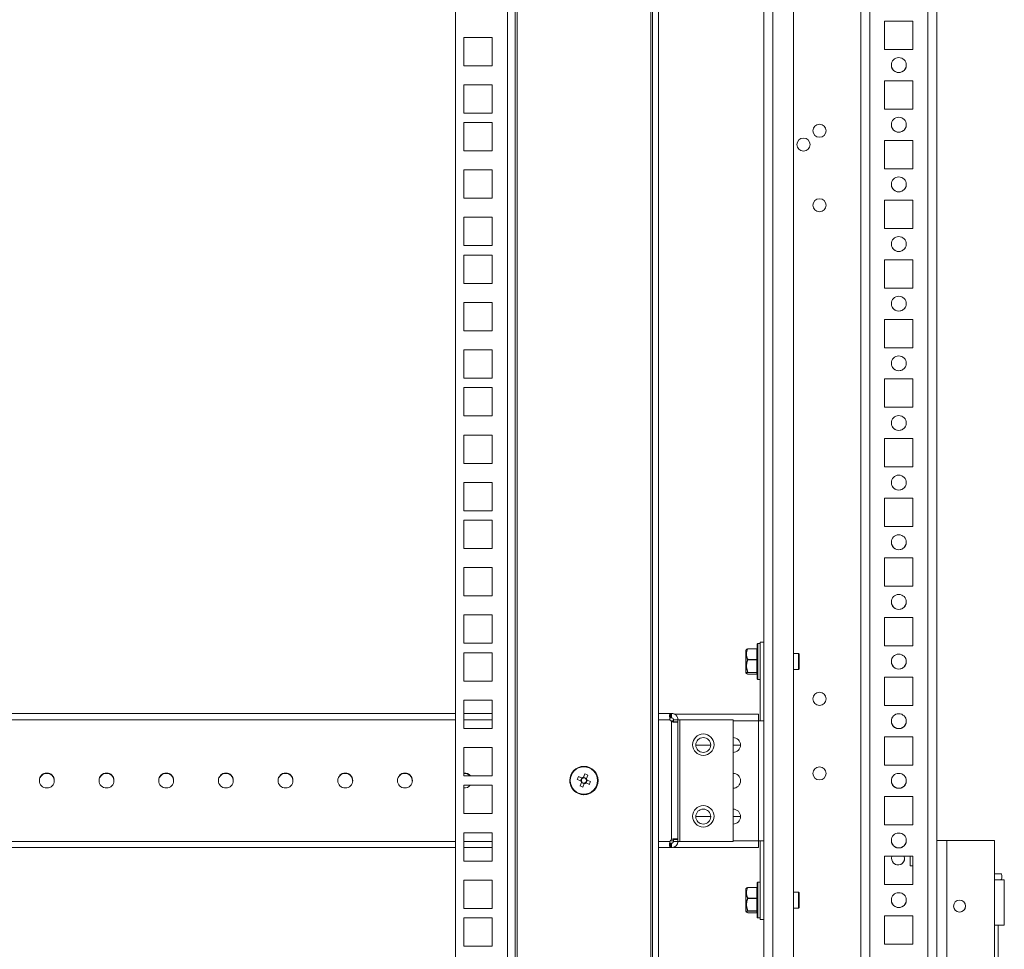
# Model space of a CAD drawing. Units: millimetres. Extents: x 0 to 8400, y 0 to 5940.
# Drawn here: x 7205 to 7535, y 2883 to 3194 of the extents above; entities that cross this region are included whole.
import ezdxf

# ---------------------------------------------------------------- set-up
doc = ezdxf.new("R2010")
doc.units = ezdxf.units.MM
doc.header["$LTSCALE"] = 25.4

msp = doc.modelspace()

# ---------------------------------------------------------------- linework, layer by layer
at = {"linetype": 'Continuous', "lineweight": 18}
for p, q in [((7457.39, 3898.08), (7457.38, 2780.08)), ((7464.38, 2780.08), (7464.39, 3898.08)), ((7512.38, 2780.08), (7512.39, 3898.08)), ((7486.88, 2783.71), (7486.89, 3894.55)), ((7489.88, 2784.55), (7489.89, 3893.72)), ((7509.38, 2784.53), (7509.39, 3893.74)), ((7351.09, 2804.16), (7351.09, 3874.21)), ((7368.49, 2804.16), (7368.49, 3874.21)), ((7371.09, 3874.21), (7371.09, 2804.16)), ((7371.69, 2804.16), (7371.69, 3874.21)), ((7416.49, 3874.21), (7416.49, 2804.16)), ((7417.09, 2804.16), (7417.09, 3874.21)), ((7419.09, 2804.16), (7419.09, 3874.21)), ((7454.39, 3318.98), (7454.38, 2959.19)), ((7504.38, 3193.83), (7494.88, 3193.83)), ((7494.88, 3193.83), (7494.88, 3184.33)), ((7504.38, 3184.33), (7504.38, 3193.83)), ((7353.84, 3188.39), (7363.34, 3188.39)), ((7353.84, 3178.89), (7353.84, 3188.39)), ((7353.84, 3188.39), (7363.34, 3188.39)), ((7353.84, 3188.39), (7353.84, 3188.39)), ((7363.34, 3188.39), (7363.34, 3178.89)), ((7363.34, 3188.39), (7363.34, 3188.39)), ((7494.88, 3184.33), (7504.38, 3184.33)), ((7494.88, 3184.33), (7504.38, 3184.33)), ((7494.88, 3184.33), (7494.88, 3184.33)), ((7504.38, 3184.33), (7504.38, 3184.33)), ((7363.34, 3178.89), (7353.84, 3178.89)), ((7353.84, 3172.49), (7363.34, 3172.49)), ((7353.84, 3162.99), (7353.84, 3172.49)), ((7353.84, 3172.49), (7363.34, 3172.49)), ((7353.84, 3172.49), (7353.84, 3172.49)), ((7363.34, 3172.49), (7363.34, 3162.99)), ((7363.34, 3172.49), (7363.34, 3172.49)), ((7504.38, 3173.83), (7494.88, 3173.83)), ((7494.88, 3173.83), (7494.88, 3164.33)), ((7504.38, 3164.33), (7504.38, 3173.83)), ((7363.34, 3162.99), (7353.84, 3162.99)), ((7494.88, 3164.33), (7504.38, 3164.33)), ((7494.88, 3164.33), (7504.38, 3164.33)), ((7494.88, 3164.33), (7494.88, 3164.33)), ((7504.38, 3164.33), (7504.38, 3164.33)), ((7353.84, 3159.84), (7363.34, 3159.84)), ((7353.84, 3150.34), (7353.84, 3159.84)), ((7353.84, 3159.84), (7363.34, 3159.84)), ((7353.84, 3159.84), (7353.84, 3159.84)), ((7363.34, 3159.84), (7363.34, 3150.34)), ((7363.34, 3159.84), (7363.34, 3159.84)), ((7504.38, 3153.83), (7494.88, 3153.83)), ((7494.88, 3153.83), (7494.88, 3144.33)), ((7504.38, 3144.33), (7504.38, 3153.83)), ((7363.34, 3150.34), (7353.84, 3150.34)), ((7353.84, 3143.94), (7363.34, 3143.94)), ((7353.84, 3134.44), (7353.84, 3143.94)), ((7353.84, 3143.94), (7363.34, 3143.94)), ((7353.84, 3143.94), (7353.84, 3143.94)), ((7363.34, 3143.94), (7363.34, 3134.44)), ((7363.34, 3143.94), (7363.34, 3143.94)), ((7494.88, 3144.33), (7504.38, 3144.33)), ((7494.88, 3144.33), (7504.38, 3144.33)), ((7494.88, 3144.33), (7494.88, 3144.33)), ((7504.38, 3144.33), (7504.38, 3144.33)), ((7363.34, 3134.44), (7353.84, 3134.44)), ((7504.38, 3133.83), (7494.88, 3133.83)), ((7494.88, 3133.83), (7494.88, 3124.33)), ((7504.38, 3124.33), (7504.38, 3133.83)), ((7353.84, 3128.04), (7363.34, 3128.04)), ((7353.84, 3118.54), (7353.84, 3128.04)), ((7353.84, 3128.04), (7363.34, 3128.04)), ((7353.84, 3128.04), (7353.84, 3128.04)), ((7363.34, 3128.04), (7363.34, 3118.54)), ((7363.34, 3128.04), (7363.34, 3128.04)), ((7494.88, 3124.33), (7504.38, 3124.33)), ((7494.88, 3124.33), (7504.38, 3124.33)), ((7494.88, 3124.33), (7494.88, 3124.33)), ((7504.38, 3124.33), (7504.38, 3124.33)), ((7363.34, 3118.54), (7353.84, 3118.54)), ((7353.84, 3115.39), (7363.34, 3115.39)), ((7353.84, 3105.89), (7353.84, 3115.39)), ((7353.84, 3115.39), (7363.34, 3115.39)), ((7353.84, 3115.39), (7353.84, 3115.39)), ((7363.34, 3115.39), (7363.34, 3105.89)), ((7363.34, 3115.39), (7363.34, 3115.39)), ((7504.38, 3113.83), (7494.88, 3113.83)), ((7494.88, 3113.83), (7494.88, 3104.33)), ((7504.38, 3104.33), (7504.38, 3113.83)), ((7363.34, 3105.89), (7353.84, 3105.89)), ((7494.88, 3104.33), (7504.38, 3104.33)), ((7494.88, 3104.33), (7504.38, 3104.33)), ((7494.88, 3104.33), (7494.88, 3104.33)), ((7504.38, 3104.33), (7504.38, 3104.33)), ((7353.84, 3099.49), (7363.34, 3099.49)), ((7353.84, 3089.99), (7353.84, 3099.49)), ((7353.84, 3099.49), (7363.34, 3099.49)), ((7353.84, 3099.49), (7353.84, 3099.49)), ((7363.34, 3099.49), (7363.34, 3089.99)), ((7363.34, 3099.49), (7363.34, 3099.49)), ((7504.38, 3093.83), (7494.88, 3093.83)), ((7494.88, 3093.83), (7494.88, 3084.33)), ((7504.38, 3084.33), (7504.38, 3093.83)), ((7363.34, 3089.99), (7353.84, 3089.99)), ((7353.84, 3083.59), (7363.34, 3083.59)), ((7353.84, 3074.09), (7353.84, 3083.59)), ((7353.84, 3083.59), (7363.34, 3083.59)), ((7353.84, 3083.59), (7353.84, 3083.59)), ((7363.34, 3083.59), (7363.34, 3074.09)), ((7363.34, 3083.59), (7363.34, 3083.59)), ((7494.88, 3084.33), (7504.38, 3084.33)), ((7494.88, 3084.33), (7504.38, 3084.33)), ((7494.88, 3084.33), (7494.88, 3084.33)), ((7504.38, 3084.33), (7504.38, 3084.33)), ((7363.34, 3074.09), (7353.84, 3074.09)), ((7504.38, 3073.83), (7494.88, 3073.83)), ((7494.88, 3073.83), (7494.88, 3064.33)), ((7504.38, 3064.33), (7504.38, 3073.83)), ((7353.84, 3070.94), (7363.34, 3070.94)), ((7353.84, 3061.44), (7353.84, 3070.94)), ((7353.84, 3070.94), (7363.34, 3070.94)), ((7353.84, 3070.94), (7353.84, 3070.94)), ((7363.34, 3070.94), (7363.34, 3061.44)), ((7363.34, 3070.94), (7363.34, 3070.94)), ((7494.88, 3064.33), (7504.38, 3064.33)), ((7494.88, 3064.33), (7504.38, 3064.33)), ((7494.88, 3064.33), (7494.88, 3064.33)), ((7504.38, 3064.33), (7504.38, 3064.33)), ((7363.34, 3061.44), (7353.84, 3061.44)), ((7353.84, 3055.04), (7363.34, 3055.04)), ((7353.84, 3045.54), (7353.84, 3055.04)), ((7353.84, 3055.04), (7363.34, 3055.04)), ((7353.84, 3055.04), (7353.84, 3055.04)), ((7363.34, 3055.04), (7363.34, 3045.54)), ((7363.34, 3055.04), (7363.34, 3055.04)), ((7504.38, 3053.83), (7494.88, 3053.83)), ((7494.88, 3053.83), (7494.88, 3044.33)), ((7504.38, 3044.33), (7504.38, 3053.83)), ((7363.34, 3045.54), (7353.84, 3045.54)), ((7494.88, 3044.33), (7504.38, 3044.33)), ((7494.88, 3044.33), (7504.38, 3044.33)), ((7494.88, 3044.33), (7494.88, 3044.33)), ((7504.38, 3044.33), (7504.38, 3044.33)), ((7353.84, 3039.14), (7363.34, 3039.14)), ((7353.84, 3029.64), (7353.84, 3039.14)), ((7353.84, 3039.14), (7363.34, 3039.14)), ((7353.84, 3039.14), (7353.84, 3039.14)), ((7363.34, 3039.14), (7363.34, 3029.64)), ((7363.34, 3039.14), (7363.34, 3039.14)), ((7504.38, 3033.83), (7494.88, 3033.83)), ((7494.88, 3033.83), (7494.88, 3024.33)), ((7504.38, 3024.33), (7504.38, 3033.83)), ((7363.34, 3029.64), (7353.84, 3029.64)), ((7353.84, 3026.49), (7363.34, 3026.49)), ((7353.84, 3016.99), (7353.84, 3026.49)), ((7353.84, 3026.49), (7363.34, 3026.49)), ((7353.84, 3026.49), (7353.84, 3026.49)), ((7363.34, 3026.49), (7363.34, 3016.99)), ((7363.34, 3026.49), (7363.34, 3026.49)), ((7494.88, 3024.33), (7504.38, 3024.33)), ((7494.88, 3024.33), (7504.38, 3024.33)), ((7494.88, 3024.33), (7494.88, 3024.33)), ((7504.38, 3024.33), (7504.38, 3024.33)), ((7363.34, 3016.99), (7353.84, 3016.99)), ((7504.38, 3013.83), (7494.88, 3013.83)), ((7494.88, 3013.83), (7494.88, 3004.33)), ((7504.38, 3004.33), (7504.38, 3013.83)), ((7353.84, 3010.59), (7363.34, 3010.59)), ((7353.84, 3001.09), (7353.84, 3010.59)), ((7353.84, 3010.59), (7363.34, 3010.59)), ((7353.84, 3010.59), (7353.84, 3010.59)), ((7363.34, 3010.59), (7363.34, 3001.09)), ((7363.34, 3010.59), (7363.34, 3010.59)), ((7494.88, 3004.33), (7504.38, 3004.33)), ((7494.88, 3004.33), (7504.38, 3004.33)), ((7494.88, 3004.33), (7494.88, 3004.33)), ((7504.38, 3004.33), (7504.38, 3004.33)), ((7363.34, 3001.09), (7353.84, 3001.09)), ((7353.84, 2994.69), (7363.34, 2994.69)), ((7353.84, 2985.19), (7353.84, 2994.69)), ((7353.84, 2994.69), (7363.34, 2994.69)), ((7353.84, 2994.69), (7353.84, 2994.69)), ((7363.34, 2994.69), (7363.34, 2985.19)), ((7363.34, 2994.69), (7363.34, 2994.69)), ((7504.38, 2993.83), (7494.88, 2993.83)), ((7494.88, 2993.83), (7494.88, 2984.33)), ((7504.38, 2984.33), (7504.38, 2993.83)), ((7363.34, 2985.19), (7353.84, 2985.19)), ((7448.94, 2983.29), (7449.03, 2983.34)), ((7452.09, 2983.34), (7449.03, 2983.34)), ((7449.03, 2983.3), (7449.03, 2983.34)), ((7452.09, 2983.3), (7449.03, 2983.3)), ((7452.09, 2983.3), (7452.09, 2983.34)), ((7452.09, 2979.72), (7452.09, 2983.3)), ((7452.19, 2973.29), (7452.19, 2984.89)), ((7453.19, 2985.09), (7452.39, 2985.09)), ((7452.39, 2985.09), (7452.39, 2973.09)), ((7453.19, 2985.59), (7454.38, 2985.59)), ((7453.19, 2985.59), (7453.19, 2959.19)), ((7453.19, 2985.59), (7454.38, 2985.59)), ((7453.19, 2985.59), (7453.19, 2985.59)), ((7494.88, 2984.33), (7504.38, 2984.33)), ((7494.88, 2984.33), (7504.38, 2984.33)), ((7494.88, 2984.33), (7494.88, 2984.33)), ((7504.38, 2984.33), (7504.38, 2984.33)), ((7353.84, 2982.04), (7363.34, 2982.04)), ((7353.84, 2972.54), (7353.84, 2982.04)), ((7353.84, 2982.04), (7363.34, 2982.04)), ((7353.84, 2982.04), (7353.84, 2982.04)), ((7363.34, 2982.04), (7363.34, 2972.54)), ((7363.34, 2982.04), (7363.34, 2982.04)), ((7448.37, 2982.79), (7448.37, 2975.39)), ((7448.37, 2982.79), (7448.37, 2975.39)), ((7448.56, 2983.09), (7448.38, 2982.84)), ((7448.38, 2982.84), (7448.38, 2976.1)), ((7465.99, 2981.73), (7464.38, 2981.73)), ((7465.99, 2976.98), (7465.99, 2981.73)), ((7466.19, 2981.53), (7466.19, 2977.14)), ((7449.03, 2979.62), (7449.03, 2979.72)), ((7449.03, 2979.72), (7452.09, 2979.72)), ((7452.09, 2979.62), (7449.03, 2979.62)), ((7452.09, 2979.62), (7452.09, 2979.72)), ((7452.09, 2975.46), (7452.09, 2979.62)), ((7465.99, 2976.43), (7465.99, 2976.98)), ((7466.19, 2977.14), (7466.19, 2976.63)), ((7448.38, 2976.1), (7448.38, 2975.33)), ((7448.38, 2975.33), (7448.56, 2975.08)), ((7449.03, 2975.46), (7452.09, 2975.46)), ((7449.03, 2975.4), (7449.03, 2975.46)), ((7452.09, 2975.4), (7449.03, 2975.4)), ((7449.03, 2974.83), (7452.09, 2974.83)), ((7449.03, 2974.83), (7452.09, 2974.83)), ((7449.03, 2974.83), (7449.03, 2974.83)), ((7452.09, 2975.4), (7452.09, 2975.46)), ((7452.09, 2974.83), (7452.09, 2975.4)), ((7452.09, 2974.83), (7452.09, 2974.83)), ((7464.38, 2976.43), (7465.99, 2976.43)), ((7504.38, 2973.83), (7494.88, 2973.83)), ((7494.88, 2973.83), (7494.88, 2964.33)), ((7504.38, 2964.33), (7504.38, 2973.83)), ((7363.34, 2972.54), (7353.84, 2972.54)), ((7452.39, 2973.09), (7453.19, 2973.09)), ((7353.84, 2966.14), (7363.34, 2966.14)), ((7353.84, 2956.64), (7353.84, 2966.14)), ((7353.84, 2966.14), (7363.34, 2966.14)), ((7353.84, 2966.14), (7353.84, 2966.14)), ((7363.34, 2966.14), (7363.34, 2956.64)), ((7363.34, 2966.14), (7363.34, 2966.14)), ((7494.88, 2964.33), (7504.38, 2964.33)), ((7494.88, 2964.33), (7504.38, 2964.33)), ((7494.88, 2964.33), (7494.88, 2964.33)), ((7504.38, 2964.33), (7504.38, 2964.33)), ((7029.09, 2961.69), (7351.09, 2961.69)), ((7353.84, 2961.69), (7363.34, 2961.69)), ((7419.09, 2961.69), (7423.14, 2961.69)), ((7419.09, 2961.69), (7423.14, 2961.69)), ((7423.14, 2960.19), (7423.14, 2961.69)), ((7423.14, 2961.69), (7423.22, 2961.69)), ((7423.14, 2960.19), (7423.22, 2960.19)), ((7423.22, 2960.19), (7423.14, 2960.19)), ((7423.49, 2960.19), (7423.14, 2960.19)), ((7423.22, 2960.19), (7423.22, 2961.69)), ((7423.22, 2961.69), (7423.41, 2961.69)), ((7423.22, 2960.19), (7423.41, 2960.19)), ((7423.41, 2960.19), (7423.41, 2961.69)), ((7423.41, 2961.69), (7423.49, 2961.69)), ((7423.41, 2960.19), (7423.49, 2960.19)), ((7423.49, 2961.69), (7423.49, 2960.19)), ((7423.49, 2960.19), (7423.49, 2960.19)), ((7452.59, 2961.39), (7424.54, 2961.39)), ((7452.59, 2961.39), (7424.54, 2961.39)), ((7452.59, 2961.39), (7452.59, 2959.19)), ((7452.59, 2961.39), (7452.59, 2961.39)), ((7029.09, 2959.59), (7351.09, 2959.59)), ((7353.84, 2959.59), (7363.34, 2959.59)), ((7419.09, 2959.59), (7422.9, 2959.59)), ((7424.09, 2959.19), (7423.15, 2959.19)), ((7423.49, 2919.46), (7423.49, 2958.91)), ((7425.59, 2959.59), (7424.09, 2959.59)), ((7424.09, 2959.59), (7424.09, 2958.91)), ((7424.09, 2958.91), (7425.59, 2958.91)), ((7425.59, 2959.59), (7425.59, 2958.91)), ((7425.59, 2919.46), (7425.59, 2958.91)), ((7426.19, 2918.78), (7426.19, 2959.59)), ((7444.09, 2959.59), (7426.19, 2959.59)), ((7444.09, 2918.78), (7444.09, 2959.59)), ((7452.59, 2959.19), (7444.09, 2959.19)), ((7452.59, 2959.19), (7452.59, 2918.98)), ((7453.19, 2959.19), (7454.39, 2959.19)), ((7453.19, 2959.19), (7454.38, 2959.19)), ((7453.19, 2959.19), (7453.19, 2959.19)), ((7454.39, 2959.19), (7454.39, 2918.98)), ((7454.39, 2959.19), (7454.39, 2959.19)), ((7363.34, 2956.64), (7353.84, 2956.64)), ((7504.38, 2953.83), (7494.88, 2953.83)), ((7494.88, 2953.83), (7494.88, 2944.33)), ((7504.38, 2944.33), (7504.38, 2953.83)), ((7353.84, 2950.24), (7363.34, 2950.24)), ((7353.84, 2940.74), (7353.84, 2950.24)), ((7353.84, 2950.24), (7363.34, 2950.24)), ((7353.84, 2950.24), (7353.84, 2950.24)), ((7363.34, 2950.24), (7363.34, 2940.74)), ((7363.34, 2950.24), (7363.34, 2950.24)), ((7436.58, 2951.05), (7431.58, 2951.05)), ((7446.58, 2951.05), (7444.09, 2951.05)), ((7494.88, 2944.33), (7504.38, 2944.33)), ((7494.88, 2944.33), (7504.38, 2944.33)), ((7494.88, 2944.33), (7494.88, 2944.33)), ((7504.38, 2944.33), (7504.38, 2944.33)), ((7363.34, 2940.74), (7353.84, 2940.74)), ((7393.45, 2940.01), (7392.26, 2940.5)), ((7392.26, 2940.5), (7393.37, 2940.04)), ((7393.87, 2940.01), (7393.99, 2940.29)), ((7394.45, 2941.41), (7393.95, 2940.21)), ((7394.45, 2941.41), (7393.99, 2940.29)), ((7394.94, 2939.9), (7393.99, 2940.29)), ((7394.91, 2939.82), (7395.4, 2941.01)), ((7353.84, 2937.59), (7363.34, 2937.59)), ((7353.84, 2928.09), (7353.84, 2937.59)), ((7353.84, 2937.59), (7363.34, 2937.59)), ((7353.84, 2937.59), (7353.84, 2937.59)), ((7363.34, 2937.59), (7363.34, 2928.09)), ((7363.34, 2937.59), (7363.34, 2937.59)), ((7389.34, 2939.19), (7389.34, 2939.19)), ((7391.87, 2939.55), (7393.06, 2939.05)), ((7393.27, 2938.55), (7392.78, 2937.36)), ((7392.78, 2937.36), (7393.24, 2938.47)), ((7393.37, 2940.04), (7392.98, 2939.08)), ((7393.24, 2938.47), (7393.35, 2938.76)), ((7393.24, 2938.47), (7394.19, 2938.08)), ((7393.37, 2940.04), (7393.66, 2939.92)), ((7393.73, 2936.97), (7394.22, 2938.16)), ((7394.72, 2938.37), (7395.91, 2937.87)), ((7394.8, 2938.33), (7395.19, 2939.29)), ((7394.91, 2939.4), (7395.19, 2939.29)), ((7396.31, 2938.83), (7395.12, 2939.32)), ((7396.31, 2938.83), (7395.19, 2939.29)), ((7398.84, 2939.19), (7398.84, 2939.19)), ((7504.38, 2933.83), (7494.88, 2933.83)), ((7494.88, 2933.83), (7494.88, 2924.33)), ((7504.38, 2924.33), (7504.38, 2933.83)), ((7363.34, 2928.09), (7353.84, 2928.09)), ((7431.58, 2927.12), (7436.58, 2927.12)), ((7431.58, 2927.12), (7436.58, 2927.12)), ((7444.09, 2927.12), (7446.58, 2927.12)), ((7444.09, 2927.12), (7446.58, 2927.12)), ((7494.88, 2924.33), (7504.38, 2924.33)), ((7494.88, 2924.33), (7504.38, 2924.33)), ((7494.88, 2924.33), (7494.88, 2924.33)), ((7504.38, 2924.33), (7504.38, 2924.33)), ((7353.84, 2921.69), (7363.34, 2921.69)), ((7353.84, 2912.19), (7353.84, 2921.69)), ((7353.84, 2921.69), (7363.34, 2921.69)), ((7353.84, 2921.69), (7353.84, 2921.69)), ((7363.34, 2921.69), (7363.34, 2912.19)), ((7363.34, 2921.69), (7363.34, 2921.69)), ((7351.09, 2918.79), (7024.19, 2918.79)), ((7363.34, 2918.79), (7353.84, 2918.79)), ((7422.9, 2918.79), (7419.09, 2918.79)), ((7422.9, 2918.79), (7422.9, 2918.79)), ((7424.09, 2918.98), (7423, 2918.98)), ((7423.14, 2916.69), (7423.14, 2918.19)), ((7423.22, 2918.19), (7423.14, 2918.19)), ((7423.22, 2918.19), (7423.22, 2916.69)), ((7423.41, 2918.19), (7423.22, 2918.19)), ((7423.41, 2918.19), (7423.41, 2916.69)), ((7423.49, 2918.19), (7423.41, 2918.19)), ((7423.49, 2918.19), (7423.49, 2916.69)), ((7425.59, 2919.46), (7424.09, 2919.46)), ((7424.09, 2919.46), (7424.09, 2918.79)), ((7424.09, 2918.79), (7425.59, 2918.79)), ((7425.59, 2919.46), (7425.59, 2918.79)), ((7426.19, 2918.78), (7426.19, 2918.78)), ((7426.19, 2918.78), (7444.09, 2918.78)), ((7426.19, 2918.78), (7444.09, 2918.78)), ((7452.59, 2918.98), (7444.09, 2918.98)), ((7444.09, 2918.78), (7444.09, 2918.78)), ((7452.59, 2918.98), (7452.59, 2916.78)), ((7453.18, 2918.98), (7453.18, 2892.59)), ((7454.38, 2918.98), (7454.38, 2784.55)), ((7512.38, 2919.08), (7514.38, 2919.08)), ((7514.38, 2919.08), (7512.38, 2919.08)), ((7512.38, 2919.08), (7512.38, 2919.08)), ((7514.38, 2919.08), (7514.38, 2919.08)), ((7515.68, 2839.08), (7515.68, 2919.08)), ((7531.68, 2919.08), (7515.68, 2919.08)), ((7515.68, 2919.08), (7515.68, 2919.08)), ((7531.68, 2919.08), (7515.68, 2919.08)), ((7531.68, 2905.93), (7531.68, 2919.08)), ((7531.68, 2919.08), (7531.68, 2919.08)), ((6877.09, 2916.69), (7351.09, 2916.69)), ((7351.09, 2916.69), (7022.09, 2916.69)), ((7363.34, 2916.69), (7353.84, 2916.69)), ((7353.84, 2916.69), (7363.34, 2916.69)), ((7423.14, 2916.69), (7419.09, 2916.69)), ((7419.09, 2916.69), (7423.22, 2916.69)), ((7419.09, 2916.68), (7423.49, 2916.68)), ((7423.22, 2916.69), (7423.14, 2916.69)), ((7423.41, 2916.69), (7423.22, 2916.69)), ((7423.49, 2916.69), (7423.41, 2916.69)), ((7423.49, 2916.68), (7423.49, 2916.69)), ((7452.59, 2916.78), (7424.11, 2916.78)), ((7504.38, 2913.83), (7494.88, 2913.83)), ((7494.88, 2913.83), (7494.88, 2904.33)), ((7501.58, 2913.08), (7501.45, 2913.83)), ((7503.38, 2913.83), (7503.38, 2910.58)), ((7504.38, 2904.33), (7504.38, 2913.83)), ((7363.34, 2912.19), (7353.84, 2912.19)), ((7503.38, 2910.58), (7504.38, 2910.58)), ((7353.84, 2905.79), (7363.34, 2905.79)), ((7353.84, 2896.29), (7353.84, 2905.79)), ((7353.84, 2905.79), (7363.34, 2905.79)), ((7353.84, 2905.79), (7353.84, 2905.79)), ((7363.34, 2905.79), (7363.34, 2896.29)), ((7363.34, 2905.79), (7363.34, 2905.79)), ((7452.18, 2893.29), (7452.18, 2904.89)), ((7452.38, 2905.09), (7452.38, 2893.09)), ((7453.18, 2905.09), (7452.38, 2905.09)), ((7494.88, 2904.33), (7504.38, 2904.33)), ((7494.88, 2904.33), (7504.38, 2904.33)), ((7494.88, 2904.33), (7494.88, 2904.33)), ((7504.38, 2904.33), (7504.38, 2904.33)), ((7531.68, 2890.68), (7531.68, 2905.93)), ((7531.68, 2905.93), (7532.85, 2905.93)), ((7532.25, 2905.93), (7531.68, 2905.93)), ((7532.25, 2905.93), (7532.85, 2905.93)), ((7532.85, 2905.93), (7532.85, 2905.93)), ((7532.98, 2905.93), (7532.85, 2905.93)), ((7532.93, 2905.93), (7532.93, 2905.93)), ((7532.98, 2905.93), (7534.98, 2905.93)), ((7532.98, 2905.93), (7532.98, 2905.93)), ((7534.98, 2905.93), (7533.93, 2905.93)), ((7534.98, 2905.93), (7534.98, 2890.68)), ((7534.98, 2905.93), (7534.98, 2905.93)), ((7448.36, 2902.79), (7448.36, 2895.39)), ((7448.36, 2902.79), (7448.36, 2895.39)), ((7448.56, 2903.09), (7448.38, 2902.84)), ((7448.38, 2902.84), (7448.38, 2896.1)), ((7448.94, 2903.29), (7449.03, 2903.34)), ((7452.08, 2903.34), (7449.03, 2903.34)), ((7449.03, 2903.3), (7449.03, 2903.34)), ((7452.08, 2903.3), (7449.03, 2903.3)), ((7452.08, 2903.3), (7452.08, 2903.34)), ((7452.08, 2899.72), (7452.08, 2903.3)), ((7465.98, 2901.73), (7464.38, 2901.73)), ((7465.98, 2896.98), (7465.98, 2901.73)), ((7466.18, 2901.53), (7466.18, 2897.14)), ((7449.03, 2899.62), (7449.03, 2899.72)), ((7449.03, 2899.72), (7452.08, 2899.72)), ((7452.08, 2899.62), (7449.03, 2899.62)), ((7452.08, 2895.46), (7452.08, 2899.62)), ((7452.08, 2899.62), (7452.08, 2899.72)), ((7363.34, 2896.29), (7353.84, 2896.29)), ((7448.38, 2896.1), (7448.38, 2895.33)), ((7448.38, 2895.33), (7448.56, 2895.08)), ((7449.03, 2895.46), (7452.08, 2895.46)), ((7449.03, 2895.4), (7449.03, 2895.46)), ((7452.08, 2895.4), (7449.03, 2895.4)), ((7449.03, 2894.83), (7452.08, 2894.83)), ((7449.03, 2894.83), (7452.08, 2894.83)), ((7449.03, 2894.83), (7449.03, 2894.83)), ((7452.08, 2895.4), (7452.08, 2895.46)), ((7452.08, 2894.83), (7452.08, 2895.4)), ((7452.08, 2894.83), (7452.08, 2894.83)), ((7464.38, 2896.43), (7465.98, 2896.43)), ((7465.98, 2896.43), (7465.98, 2896.98)), ((7466.18, 2897.14), (7466.18, 2896.63)), ((7353.84, 2893.14), (7363.34, 2893.14)), ((7353.84, 2883.64), (7353.84, 2893.14)), ((7353.84, 2893.14), (7363.34, 2893.14)), ((7353.84, 2893.14), (7353.84, 2893.14)), ((7363.34, 2893.14), (7363.34, 2883.64)), ((7363.34, 2893.14), (7363.34, 2893.14)), ((7452.38, 2893.09), (7453.18, 2893.09)), ((7453.18, 2892.59), (7454.38, 2892.59)), ((7504.38, 2893.83), (7494.88, 2893.83)), ((7494.88, 2893.83), (7494.88, 2884.33)), ((7504.38, 2884.33), (7504.38, 2893.83)), ((7531.68, 2867.48), (7531.68, 2890.68)), ((7532.93, 2867.48), (7532.93, 2890.68)), ((7494.88, 2884.33), (7504.38, 2884.33)), ((7494.88, 2884.33), (7504.38, 2884.33)), ((7494.88, 2884.33), (7494.88, 2884.33)), ((7504.38, 2884.33), (7504.38, 2884.33)), ((7363.34, 2883.64), (7353.84, 2883.64))]:
    msp.add_line(p, q, dxfattribs=at)
at = {"linetype": 'Continuous', "lineweight": 18, "flags": 128}
for points in [[(7452.09, 2983.3), (7452.11, 2983.3), (7452.12, 2983.3), (7452.14, 2983.31), (7452.16, 2983.32), (7452.17, 2983.33), (7452.18, 2983.34), (7452.18, 2983.35), (7452.19, 2983.36)], [(7452.09, 2979.72), (7452.11, 2979.72), (7452.12, 2979.72), (7452.14, 2979.73), (7452.16, 2979.73), (7452.17, 2979.74), (7452.18, 2979.75), (7452.18, 2979.77), (7452.19, 2979.78)], [(7452.09, 2979.62), (7452.11, 2979.62), (7452.12, 2979.61), (7452.14, 2979.61), (7452.16, 2979.61), (7452.17, 2979.6), (7452.18, 2979.59), (7452.18, 2979.59), (7452.19, 2979.58)], [(7452.19, 2975.42), (7452.18, 2975.43), (7452.18, 2975.44), (7452.17, 2975.45), (7452.16, 2975.45), (7452.14, 2975.46), (7452.12, 2975.46), (7452.11, 2975.46), (7452.09, 2975.46)], [(7426.19, 2959.59), (7426.07, 2959.59), (7425.96, 2959.59), (7425.85, 2959.59), (7425.76, 2959.59), (7425.69, 2959.59), (7425.63, 2959.59), (7425.6, 2959.59), (7425.59, 2959.59)], [(7452.59, 2959.19), (7452.94, 2959.19), (7453.27, 2959.19), (7453.59, 2959.19), (7453.86, 2959.19), (7454.08, 2959.19), (7454.25, 2959.19), (7454.35, 2959.19), (7454.39, 2959.19)], [(7452.59, 2959.19), (7452.7, 2959.19), (7452.82, 2959.19), (7452.92, 2959.19), (7453.01, 2959.19), (7453.08, 2959.19), (7453.14, 2959.19), (7453.17, 2959.19), (7453.19, 2959.19)], [(7425.59, 2918.78), (7425.6, 2918.78), (7425.63, 2918.78), (7425.69, 2918.78), (7425.76, 2918.78), (7425.85, 2918.78), (7425.96, 2918.78), (7426.07, 2918.78), (7426.19, 2918.78)], [(7454.39, 2918.98), (7454.35, 2918.98), (7454.25, 2918.98), (7454.08, 2918.98), (7453.86, 2918.98), (7453.59, 2918.98), (7453.27, 2918.98), (7452.94, 2918.98), (7452.59, 2918.98)], [(7515.68, 2919.08), (7515.04, 2919.08), (7514.42, 2919.08), (7513.85, 2919.08), (7513.35, 2919.08), (7512.94, 2919.08), (7512.63, 2919.08), (7512.45, 2919.08), (7512.38, 2919.08)], [(7515.68, 2919.08), (7515.43, 2919.08), (7515.19, 2919.08), (7514.96, 2919.08), (7514.76, 2919.08), (7514.6, 2919.08), (7514.48, 2919.08), (7514.41, 2919.08), (7514.38, 2919.08)], [(7531.68, 2907.93), (7532.21, 2907.93), (7533.07, 2907.93), (7533.66, 2907.93), (7533.92, 2907.93), (7533.83, 2907.93), (7533.4, 2907.93), (7532.67, 2907.93), (7531.7, 2907.93), (7531.68, 2907.93)], [(7531.68, 2905.93), (7532.33, 2905.93), (7532.95, 2905.93), (7533.52, 2905.93), (7534.02, 2905.93), (7534.43, 2905.93), (7534.73, 2905.93), (7534.92, 2905.93), (7534.98, 2905.93)], [(7531.68, 2905.93), (7531.94, 2905.93), (7532.18, 2905.93), (7532.4, 2905.93), (7532.6, 2905.93), (7532.76, 2905.93), (7532.88, 2905.93), (7532.96, 2905.93), (7532.98, 2905.93)], [(7533.93, 2905.93), (7533.92, 2905.93), (7533.87, 2905.93), (7533.79, 2905.93), (7533.69, 2905.93), (7533.55, 2905.93), (7533.39, 2905.93), (7533.2, 2905.93), (7532.98, 2905.93)], [(7534.98, 2905.93), (7534.81, 2905.93), (7534.29, 2905.93), (7534.08, 2905.93)], [(7452.08, 2903.3), (7452.1, 2903.3), (7452.12, 2903.3), (7452.14, 2903.31), (7452.16, 2903.32), (7452.17, 2903.33), (7452.18, 2903.34), (7452.18, 2903.35), (7452.18, 2903.36)], [(7452.08, 2899.72), (7452.1, 2899.72), (7452.12, 2899.72), (7452.14, 2899.73), (7452.16, 2899.73), (7452.17, 2899.74), (7452.18, 2899.75), (7452.18, 2899.77), (7452.18, 2899.78)], [(7452.08, 2899.62), (7452.1, 2899.62), (7452.12, 2899.61), (7452.14, 2899.61), (7452.16, 2899.61), (7452.17, 2899.6), (7452.18, 2899.59), (7452.18, 2899.59), (7452.18, 2899.58)], [(7452.18, 2895.42), (7452.18, 2895.43), (7452.18, 2895.44), (7452.17, 2895.45), (7452.16, 2895.45), (7452.14, 2895.46), (7452.12, 2895.46), (7452.1, 2895.46), (7452.08, 2895.46)], [(7534.98, 2890.68), (7534.92, 2890.68), (7534.73, 2890.68), (7534.43, 2890.68), (7534.02, 2890.68), (7533.52, 2890.68), (7532.95, 2890.68), (7532.33, 2890.68), (7531.68, 2890.68)]]:
    msp.add_lwpolyline(points, dxfattribs=at)
at = {"linetype": 'Continuous', "lineweight": 18}
for centre, radius in [((7499.63, 3179.08), 2.5), ((7499.63, 3159.08), 2.5), ((7473.04, 3157.08), 2.2), ((7467.68, 3152.42), 2.2), ((7499.63, 3139.08), 2.5), ((7473.04, 3132.08), 2.2), ((7499.63, 3119.08), 2.5), ((7499.63, 3099.08), 2.5), ((7499.63, 3079.08), 2.5), ((7499.63, 3059.08), 2.5), ((7499.63, 3039.08), 2.5), ((7499.63, 3019.08), 2.5), ((7499.63, 2999.08), 2.5), ((7499.63, 2979.08), 2.5), ((7473.04, 2966.58), 2.2), ((7499.63, 2959.08), 2.5), ((7434.09, 2951.19), 3.6), ((7434.08, 2951.09), 2.5), ((7394.09, 2939.19), 4.75), ((7394.09, 2939.19), 4.56), ((7473.04, 2941.58), 2.2), ((7214.09, 2939.19), 2.5), ((7234.09, 2939.19), 2.5), ((7254.09, 2939.19), 2.5), ((7274.09, 2939.19), 2.5), ((7294.09, 2939.19), 2.5), ((7314.09, 2939.19), 2.5), ((7334.09, 2939.19), 2.5), ((7499.63, 2939.08), 2.5), ((7434.09, 2927.19), 3.6), ((7434.08, 2927.09), 2.5), ((7499.63, 2919.08), 2.5), ((7499.63, 2899.08), 2.5), ((7519.98, 2897.08), 2)]:
    msp.add_circle(centre, radius, dxfattribs=at)
for centre, radius, start, end in [((7499.63, 3179.08), 2.5, 179.9996, 360), ((7499.63, 3159.08), 2.5, 179.9996, 360), ((7473.04, 3157.08), 2.2, 180, 360), ((7467.68, 3152.42), 2.2, 180, 359.9996), ((7499.63, 3139.08), 2.5, 179.9996, 360), ((7473.04, 3132.08), 2.2, 180, 360), ((7499.63, 3119.08), 2.5, 179.9996, 360), ((7499.63, 3099.08), 2.5, 179.9996, 360), ((7499.63, 3079.08), 2.5, 179.9996, 360), ((7499.63, 3059.08), 2.5, 179.9996, 360), ((7499.63, 3039.08), 2.5, 179.9996, 360), ((7499.63, 3019.08), 2.5, 179.9996, 360), ((7499.63, 2999.08), 2.5, 179.9996, 360), ((7449.02, 2983.25), 0.0899, 110.115, 151.2038), ((7448.99, 2983.21), 0.0932, 69.1439, 121.5479), ((7449.03, 2983.24), 0.1, 89.9996, 109.901), ((7452.09, 2983.44), 0.1, 269.9996, 359.9996), ((7452.39, 2984.89), 0.2, 89.9996, 179.9996), ((7448.47, 2982.79), 0.1, 144.9996, 179.9996), ((7465.99, 2981.53), 0.2, 359.9996, 89.9996), ((7449.07, 2979.57), 0.153, 104.467, 141.6376), ((7449.09, 2979.82), 0.209, 227.7472, 253.7356), ((7465.99, 2976.63), 0.2, 269.9996, 359.9996), ((7499.63, 2979.08), 2.5, 179.9996, 360), ((7448.47, 2975.39), 0.1, 179.9996, 214.9996), ((7448.98, 2975.59), 0.139, 257.7514, 292.0406), ((7449.03, 2975.5), 0.0989, 207.1638, 266.4824), ((7449.03, 2974.93), 0.1, 250.0982, 269.9996), ((7449.02, 2974.92), 0.0884, 250.1358, 272.6061), ((7452.09, 2975.3), 0.0996, 0.2325, 90.2307), ((7452.09, 2974.73), 0.1, 359.9996, 89.9996), ((7452.09, 2974.73), 0.0996, 0.2325, 90.2307), ((7452.39, 2973.29), 0.2, 179.9996, 269.9996), ((7473.04, 2966.58), 2.2, 180, 360), ((7424.28, 2960.19), 1.5, 203.5501, 238.2498), ((7499.63, 2959.08), 2.5, 179.9996, 360), ((7434.09, 2951.19), 3.6, 0, 180), ((7444.08, 2951.09), 2.5, 359.9996, 89.9148), ((7434.08, 2951.09), 2.5, 180, 359.9996), ((7444.08, 2951.09), 2.5, 270.0852, 359.9996), ((7444.08, 2951.09), 2.5, 270.0852, 359.9996), ((7214.09, 2939.19), 2.5, 0, 180), ((7214.08, 2939.09), 2.5, 359.9996, 177.0544), ((7234.09, 2939.19), 2.5, 0, 180), ((7234.08, 2939.09), 2.5, 359.9996, 177.0553), ((7254.09, 2939.19), 2.5, 0, 180), ((7254.08, 2939.09), 2.5, 359.9996, 177.0562), ((7274.09, 2939.19), 2.5, 0, 180), ((7274.08, 2939.09), 2.5, 359.9996, 177.0571), ((7294.09, 2939.19), 2.5, 0, 180), ((7294.08, 2939.09), 2.5, 359.9996, 177.058), ((7314.09, 2939.19), 2.5, 0, 180), ((7314.08, 2939.09), 2.5, 359.9996, 177.0589), ((7334.09, 2939.19), 2.5, 0, 180), ((7334.08, 2939.09), 2.5, 359.9996, 177.0598), ((7354.09, 2939.19), 2.5, 38.377, 95.7392), ((7354.09, 2939.19), 2.5, 38.3771, 95.7392), ((7354.08, 2939.09), 2.5, 41.3449, 95.6672), ((7408.33, 2933.3), 17.61, 155.8767, 159.2288), ((7394.09, 2939.19), 1.04, 97.3022, 127.8034), ((7388.2, 2924.94), 17.61, 65.8767, 69.2288), ((7444.08, 2939.09), 2.5, 359.9996, 89.913), ((7473.04, 2941.58), 2.2, 180, 360), ((7354.09, 2939.19), 2.5, 264.2608, 320.27), ((7394.09, 2939.19), 4.75, 180, 247.5528), ((7394.09, 2939.19), 4.75, 247.5528, 0), ((7399.97, 2953.43), 17.61, 245.8767, 249.2288), ((7394.09, 2939.19), 1.04, 187.3022, 217.8034), ((7394.09, 2939.19), 0.851, 120.3117, 194.7939), ((7394.09, 2939.19), 0.851, 194.7939, 210.3117), ((7394.09, 2939.19), 0.851, 210.3117, 284.7939), ((7394.09, 2939.19), 0.851, 104.7939, 120.3117), ((7394.09, 2939.19), 0.851, 30.3117, 104.7939), ((7394.09, 2939.19), 1.04, 277.3022, 307.8034), ((7394.09, 2939.19), 0.851, 284.7939, 300.3117), ((7394.09, 2939.19), 0.851, 300.3117, 14.7939), ((7394.09, 2939.19), 0.851, 14.7939, 30.3117), ((7394.09, 2939.19), 1.04, 7.3022, 37.8034), ((7379.84, 2945.07), 17.61, 335.8767, 339.2288), ((7444.08, 2939.09), 2.5, 270.087, 359.9996), ((7444.08, 2939.09), 2.5, 270.087, 359.9996), ((7499.63, 2939.08), 2.5, 179.9996, 360), ((7434.09, 2927.19), 3.6, 0, 180), ((7434.08, 2927.09), 2.5, 180, 359.9996), ((7444.08, 2927.09), 2.5, 359.9996, 89.9112), ((7444.08, 2927.09), 2.5, 270.0888, 359.9996), ((7444.08, 2927.09), 2.5, 270.0888, 359.9996), ((7424.28, 2918.19), 1.5, 121.7502, 156.4499), ((7423.49, 2918.78), 2.1, 270, 0), ((7499.63, 2919.08), 2.5, 179.9996, 360), ((7499.38, 2913.08), 2.2, 160.0724, 359.9996), ((7499.38, 2913.08), 2.2, 180, 360), ((7452.38, 2904.89), 0.2, 89.9996, 179.9996), ((7448.46, 2902.79), 0.1, 144.9996, 179.9996), ((7449.02, 2903.25), 0.0899, 110.115, 151.2038), ((7448.99, 2903.21), 0.0932, 69.1439, 121.5479), ((7449.03, 2903.24), 0.1, 89.9996, 109.901), ((7452.08, 2903.44), 0.1, 269.9996, 359.9996), ((7465.98, 2901.53), 0.2, 359.9996, 89.9996), ((7449.07, 2899.57), 0.153, 104.467, 141.6376), ((7449.09, 2899.82), 0.209, 227.7472, 253.7356), ((7499.63, 2899.08), 2.5, 179.9996, 360), ((7448.46, 2895.39), 0.1, 179.9996, 214.9996), ((7448.98, 2895.59), 0.139, 257.7514, 292.0406), ((7449.03, 2895.5), 0.0989, 207.1638, 266.4824), ((7449.03, 2894.93), 0.1, 250.0982, 269.9996), ((7449.02, 2894.92), 0.0884, 250.1358, 272.6061), ((7452.09, 2895.3), 0.0996, 0.2325, 90.2307), ((7452.08, 2894.73), 0.1, 359.9996, 89.9996), ((7452.09, 2894.73), 0.0996, 0.2325, 90.2307), ((7465.98, 2896.63), 0.2, 269.9996, 359.9996), ((7519.98, 2897.08), 2, 179.9996, 360), ((7452.38, 2893.29), 0.2, 179.9996, 269.9996)]:
    msp.add_arc(centre, radius, start, end, dxfattribs=at)
for points, knots in [([(7448.95, 2979.66), (7448.91, 2979.75), (7448.67, 2980.33), (7448.45, 2981.27), (7448.6, 2982.41), (7448.83, 2983), (7448.95, 2983.29)], [0, 0, 0, 0, 0.069934, 0.499273, 0.753764, 1, 1, 1, 1]), ([(7448.95, 2983.29), (7448.94, 2983.29), (7448.75, 2983.22), (7448.66, 2983.15), (7448.58, 2983.07)], [0, 0, 0, 0, 0.009039, 1, 1, 1, 1]), ([(7449.03, 2983.3), (7448.91, 2983.01), (7448.68, 2982.43), (7448.54, 2981.29), (7448.75, 2980.37), (7448.99, 2979.8), (7449.03, 2979.72)], [0, 0, 0, 0, 0.246669, 0.500737, 0.929844, 1, 1, 1, 1]), ([(7448.95, 2975.46), (7448.94, 2975.46), (7448.72, 2976.07), (7448.48, 2977.03), (7448.55, 2978.46), (7448.8, 2979.22), (7448.95, 2979.66)], [0, 0, 0, 0, 0.003528, 0.449753, 0.678288, 1, 1, 1, 1]), ([(7449.03, 2979.62), (7448.88, 2979.18), (7448.64, 2978.44), (7448.55, 2977.01), (7448.84, 2976.08), (7449.03, 2975.46)], [0, 0, 0, 0, 0.322095, 0.550152, 1, 1, 1, 1]), ([(7448.95, 2974.88), (7448.94, 2974.88), (7448.72, 2974.96), (7448.48, 2975.09), (7448.55, 2975.28), (7448.8, 2975.39), (7448.95, 2975.46)], [0, 0, 0, 0, 0.003528, 0.449753, 0.678288, 1, 1, 1, 1]), ([(7449.03, 2975.4), (7448.88, 2975.34), (7448.64, 2975.24), (7448.55, 2975.04), (7448.84, 2974.92), (7449.03, 2974.83)], [0, 0, 0, 0, 0.322095, 0.550152, 1, 1, 1, 1]), ([(7423.14, 2961.69), (7423.07, 2961.67), (7422.91, 2961.62), (7422.83, 2961.3), (7422.81, 2960.91), (7422.82, 2960.52), (7422.85, 2960.08), (7422.88, 2959.75), (7422.9, 2959.59)], [0, 0, 0, 0, 0.21118, 0.444999, 0.572493, 0.707262, 0.849663, 1, 1, 1, 1]), ([(7423.14, 2960.19), (7423.07, 2960.18), (7422.96, 2960.18), (7422.88, 2960.12), (7422.86, 2960.09), (7422.85, 2960.07)], [0, 0, 0, 0, 0.585012, 0.848581, 1, 1, 1, 1]), ([(7425.59, 2959.59), (7425.56, 2959.85), (7425.52, 2960.24), (7425.27, 2960.72), (7425.02, 2961.05), (7424.7, 2961.32), (7424.33, 2961.53), (7423.92, 2961.66), (7423.63, 2961.68), (7423.49, 2961.69)], [0, 0, 0, 0, 0.236807, 0.357607, 0.480325, 0.605464, 0.7335, 0.864875, 1, 1, 1, 1]), ([(7424.09, 2959.59), (7424.09, 2959.62), (7424.08, 2959.69), (7424.05, 2959.81), (7424, 2959.91), (7423.92, 2960.01), (7423.83, 2960.08), (7423.68, 2960.17), (7423.57, 2960.18), (7423.49, 2960.19)], [0, 0, 0, 0, 0.119204, 0.229996, 0.337527, 0.447406, 0.564908, 0.694379, 1, 1, 1, 1]), ([(7423.49, 2958.91), (7423.73, 2958.85), (7424.23, 2958.74), (7424.81, 2958.7), (7425.18, 2958.72), (7425.41, 2958.76), (7425.56, 2958.82), (7425.58, 2958.88), (7425.59, 2958.91)], [0, 0, 0, 0, 0.223431, 0.46152, 0.58803, 0.719702, 0.856915, 1, 1, 1, 1]), ([(7424.05, 2958.79), (7424.06, 2958.8), (7424.08, 2958.83), (7424.09, 2958.88), (7424.09, 2958.91)], [0, 0, 0, 0, 0.3075473, 1, 1, 1, 1]), ([(7393.95, 2940.21), (7393.95, 2940.21), (7393.93, 2940.15), (7393.9, 2940.08), (7393.87, 2940.02), (7393.87, 2940.01)], [0, 0, 0, 0, 0.116756, 0.825102, 1, 1, 1, 1]), ([(7393.06, 2939.05), (7393.07, 2939.05), (7393.12, 2939.03), (7393.19, 2939), (7393.25, 2938.97), (7393.26, 2938.97)], [0, 0, 0, 0, 0.116756, 0.825102, 1, 1, 1, 1]), ([(7393.35, 2938.76), (7393.35, 2938.74), (7393.32, 2938.68), (7393.29, 2938.61), (7393.27, 2938.56), (7393.27, 2938.55)], [0, 0, 0, 0, 0.174898, 0.883244, 1, 1, 1, 1]), ([(7393.66, 2939.92), (7393.64, 2939.92), (7393.58, 2939.95), (7393.51, 2939.98), (7393.46, 2940), (7393.45, 2940.01)], [0, 0, 0, 0, 0.174898, 0.883244, 1, 1, 1, 1]), ([(7394.22, 2938.16), (7394.22, 2938.16), (7394.24, 2938.22), (7394.27, 2938.29), (7394.3, 2938.35), (7394.3, 2938.36)], [0, 0, 0, 0, 0.116756, 0.825102, 1, 1, 1, 1]), ([(7394.52, 2938.45), (7394.53, 2938.45), (7394.59, 2938.42), (7394.66, 2938.39), (7394.72, 2938.37), (7394.72, 2938.37)], [0, 0, 0, 0, 0.174898, 0.883244, 1, 1, 1, 1]), ([(7394.82, 2939.61), (7394.83, 2939.63), (7394.85, 2939.69), (7394.88, 2939.76), (7394.9, 2939.81), (7394.91, 2939.82)], [0, 0, 0, 0, 0.174898, 0.883244, 1, 1, 1, 1]), ([(7395.12, 2939.32), (7395.11, 2939.32), (7395.05, 2939.34), (7394.99, 2939.37), (7394.92, 2939.4), (7394.91, 2939.4)], [0, 0, 0, 0, 0.116756, 0.825102, 1, 1, 1, 1]), ([(7422.9, 2918.79), (7422.86, 2918.52), (7422.8, 2918.13), (7422.79, 2917.65), (7422.81, 2917.32), (7422.85, 2917.05), (7422.92, 2916.85), (7423.01, 2916.71), (7423.1, 2916.69), (7423.14, 2916.69)], [0, 0, 0, 0, 0.236807, 0.357607, 0.480325, 0.605464, 0.7335, 0.864875, 1, 1, 1, 1]), ([(7425.59, 2919.46), (7425.56, 2919.52), (7425.51, 2919.64), (7425.16, 2919.67), (7424.76, 2919.65), (7424.38, 2919.61), (7423.95, 2919.55), (7423.64, 2919.49), (7423.49, 2919.46)], [0, 0, 0, 0, 0.223431, 0.46152, 0.58803, 0.719702, 0.856915, 1, 1, 1, 1]), ([(7423.49, 2918.19), (7423.55, 2918.19), (7423.63, 2918.19), (7423.77, 2918.25), (7423.87, 2918.32), (7423.96, 2918.41), (7424.03, 2918.52), (7424.08, 2918.65), (7424.08, 2918.74), (7424.09, 2918.79)], [0, 0, 0, 0, 0.261102, 0.378738, 0.492727, 0.607664, 0.728036, 0.857764, 1, 1, 1, 1]), ([(7423.49, 2916.69), (7423.71, 2916.71), (7424.18, 2916.75), (7424.75, 2917.07), (7425.14, 2917.47), (7425.38, 2917.85), (7425.55, 2918.3), (7425.58, 2918.62), (7425.59, 2918.79)], [0, 0, 0, 0, 0.2111795, 0.4449988, 0.5724928, 0.7072617, 0.8496633, 1, 1, 1, 1]), ([(7424.09, 2919.46), (7424.09, 2919.49), (7424.09, 2919.53), (7424.07, 2919.56), (7424.07, 2919.57)], [0, 0, 0, 0, 0.794541, 1, 1, 1, 1]), ([(7533.92, 2905.94), (7533.94, 2905.99), (7534.11, 2906.28), (7534.17, 2906.93), (7534.11, 2907.58), (7533.94, 2907.89), (7533.91, 2907.94)], [0, 0, 0, 0, 0.077605, 0.484239, 0.916938, 1, 1, 1, 1]), ([(7448.95, 2899.66), (7448.91, 2899.75), (7448.66, 2900.33), (7448.45, 2901.27), (7448.6, 2902.41), (7448.83, 2903), (7448.95, 2903.29)], [0, 0, 0, 0, 0.069934, 0.499273, 0.753764, 1, 1, 1, 1]), ([(7448.95, 2903.29), (7448.94, 2903.29), (7448.75, 2903.22), (7448.66, 2903.15), (7448.58, 2903.07)], [0, 0, 0, 0, 0.009039, 1, 1, 1, 1]), ([(7449.03, 2903.3), (7448.91, 2903.01), (7448.68, 2902.43), (7448.54, 2901.29), (7448.75, 2900.37), (7448.99, 2899.8), (7449.03, 2899.72)], [0, 0, 0, 0, 0.246669, 0.500737, 0.929844, 1, 1, 1, 1]), ([(7448.95, 2895.46), (7448.94, 2895.46), (7448.72, 2896.07), (7448.48, 2897.03), (7448.55, 2898.46), (7448.8, 2899.22), (7448.95, 2899.66)], [0, 0, 0, 0, 0.003528, 0.449753, 0.678288, 1, 1, 1, 1]), ([(7449.03, 2899.62), (7448.88, 2899.18), (7448.64, 2898.44), (7448.55, 2897.01), (7448.84, 2896.08), (7449.03, 2895.46)], [0, 0, 0, 0, 0.322095, 0.550152, 1, 1, 1, 1]), ([(7448.95, 2894.88), (7448.94, 2894.88), (7448.72, 2894.96), (7448.48, 2895.09), (7448.55, 2895.28), (7448.8, 2895.39), (7448.95, 2895.46)], [0, 0, 0, 0, 0.003528, 0.449753, 0.678288, 1, 1, 1, 1]), ([(7449.03, 2895.4), (7448.88, 2895.34), (7448.64, 2895.24), (7448.55, 2895.04), (7448.84, 2894.92), (7449.03, 2894.83)], [0, 0, 0, 0, 0.322095, 0.550152, 1, 1, 1, 1])]:
    msp.add_open_spline(points, degree=3, knots=knots, dxfattribs=at)

doc.saveas('drawing.dxf')
